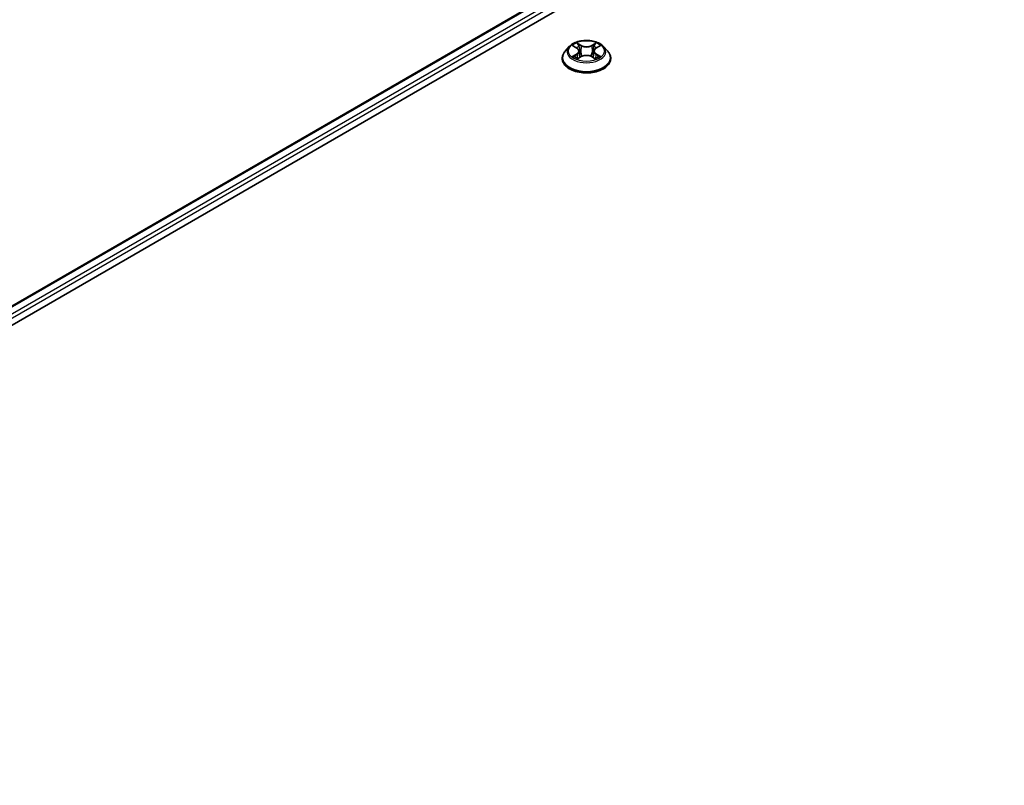
# Model space of a CAD drawing. Units: millimetres. Extents: x 36 to 9089, y 20 to 1706.
# Drawn here: x 339 to 381, y 458 to 490 of the extents above; entities that cross this region are included whole.
import ezdxf

# ---------------------------------------------------------------- set-up
doc = ezdxf.new("R2010")
doc.units = ezdxf.units.MM
doc.header["$LTSCALE"] = 2.5
doc.layers.get('Defpoints').update_dxf_attribs({"lineweight": 25})
for name, color, linetype, lineweight in [('Dimension (ISO)', 7, 'Continuous', 18), ('Visible (ISO)', 7, 'Continuous', 35), ('Visible Narrow (ISO)', 7, 'Continuous', 25)]:
    doc.layers.add(name, color=color, linetype=linetype, lineweight=lineweight)
doc.styles.add('Note Text (TK)', font='MS PGothic.ttf')
doc.dimstyles.new('Default - Method 1b (TK)', dxfattribs={"dimscale": 2.5, "dimtxt": 2.5, "dimasz": 2.5, "dimexe": 1, "dimexo": 1.5, "dimgap": 1, "dimtad": 1, "dimtoh": 1, "dimdsep": 46, "dimtxsty": 'Note Text (TK)', "dimblk": 'OPEN', "dimcen": 0.09, "dimdle": 5, "dimclrd": 100, "dimclre": 100, "dimclrt": 7, "dimadec": 1, "dimazin": 1, "dimtfac": 1, "dimtmove": 0, "dimatfit": 3, "dimldrblk": 'OPEN', "dimfxl": 1, "dimtolj": 1, "dimlwd": -1, "dimlwe": -1, "dimarcsym": 0})

# ---------------------------------------------------------------- blocks, each defined once
blk = doc.blocks.new('_Open')
at = {"color": 0, "linetype": 'ByBlock', "lineweight": -2}
for p, q in [((-1, 0.1667), (0, 0)), ((-1, -0.1667), (0, 0)), ((0, 0), (-1, 0))]:
    blk.add_line(p, q, dxfattribs=at)
blk = doc.blocks.new('*D21')
at = {"layer": 'Defpoints', "color": 0}
for p in [(321.73, 562.893), (352.323, 545.23), (193.977, 492.384)]:
    blk.add_point(p, dxfattribs=at)
at = {"layer": 'Dimension (ISO)', "color": 100}
for p, q in [((325.469, 560.735), (354.815, 543.791)), ((233.538, 475.813), (346.927, 542.077)), ((197.716, 490.226), (230.634, 471.22))]:
    blk.add_line(p, q, dxfattribs=at)
at = {"layer": 'Dimension (ISO)', "color": 100, "xscale": 6.25, "yscale": 6.25, "zscale": 6.25}
for p, rotation in [((352.323, 545.23), 30.30186718615886), ((228.142, 472.659), 210.3018671861589)]:
    blk.add_blockref('_Open', p, dxfattribs=dict(at, rotation=rotation))
at = {"layer": 'Dimension (ISO)', "color": 7, "insert": (283.842, 511.06), "char_height": 6.25, "attachment_point": 4, "rotation": 30.3019, "style": 'Note Text (TK)'}
blk.add_mtext('\\A1;{\\Q-29.698;\\W0.819;\\H0.816x;500}', dxfattribs=at)

msp = doc.modelspace()

# ---------------------------------------------------------------- linework, layer by layer
at = {"layer": 'Visible (ISO)'}
for p, q in [((303.1385, 457.8924), (416.7523, 523.4874)), ((308.9716, 460.4484), (417.2173, 522.944)), ((362.1211, 489.2708), (361.944, 489.0731)), ((362.295, 489.2923), (362.4467, 489.2016)), ((362.5403, 489.0767), (362.5696, 488.804)), ((363.1667, 489.0767), (363.1375, 488.804)), ((363.2604, 489.2016), (363.4121, 489.2923)), ((363.586, 489.2708), (363.7631, 489.0731)), ((361.8178, 488.7577), (361.8178, 488.7696)), ((362.4749, 488.7512), (362.6329, 488.8393)), ((363.0741, 488.8393), (363.2321, 488.7512)), ((363.8893, 488.7577), (363.8893, 488.7696))]:
    msp.add_line(p, q, dxfattribs=at)
for points, knots in [([(363.586, 489.2708), (363.5421, 489.3197), (363.4865, 489.3626), (363.3552, 489.4364), (363.2787, 489.4668), (363.1145, 489.5112), (363.0269, 489.5252), (362.8492, 489.536), (362.7593, 489.5328), (362.5852, 489.5096), (362.5011, 489.4896), (362.3466, 489.4339), (362.2762, 489.3981), (362.1806, 489.3296), (362.1485, 489.3014), (362.1211, 489.2708)], [1.2629648, 1.2629648, 1.2629648, 1.2629648, 1.5839777, 1.5839777, 1.9184063, 1.9184063, 2.2514838, 2.2514838, 2.5827972, 2.5827972, 2.9145331, 2.9145331, 3.2485111, 3.2485111, 3.4494242, 3.4494242, 3.4494242, 3.4494242]), ([(361.944, 489.0731), (361.928, 489.0553), (361.9134, 489.0369), (361.8869, 488.999), (361.8752, 488.9794), (361.8547, 488.9394), (361.8461, 488.9188), (361.8321, 488.8771), (361.8267, 488.8558), (361.8196, 488.8129), (361.8178, 488.7912), (361.8178, 488.7696)], [3.4494242, 3.4494242, 3.4494242, 3.4494242, 3.54493753, 3.54493753, 3.64045085, 3.64045085, 3.73596417, 3.73596417, 3.83147749, 3.83147749, 3.92699082, 3.92699082, 3.92699082, 3.92699082]), ([(362.5403, 489.0767), (362.5393, 489.0864), (362.5371, 489.096), (362.5304, 489.1148), (362.5259, 489.1239), (362.515, 489.1416), (362.5085, 489.15), (362.4937, 489.1662), (362.4854, 489.1739), (362.4672, 489.1884), (362.4573, 489.1952), (362.4467, 489.2016)], [0.84730152, 0.84730152, 0.84730152, 0.84730152, 0.98850982, 0.98850982, 1.12971813, 1.12971813, 1.27092643, 1.27092643, 1.41213473, 1.41213473, 1.55334303, 1.55334303, 1.55334303, 1.55334303]), ([(363.2604, 489.2016), (363.2498, 489.1952), (363.2399, 489.1884), (363.2217, 489.1739), (363.2134, 489.1662), (363.1986, 489.15), (363.1921, 489.1416), (363.1812, 489.1239), (363.1767, 489.1148), (363.17, 489.096), (363.1678, 489.0864), (363.1667, 489.0767)], [3.15904595, 3.15904595, 3.15904595, 3.15904595, 3.30025425, 3.30025425, 3.44146255, 3.44146255, 3.58267086, 3.58267086, 3.72387916, 3.72387916, 3.86508746, 3.86508746, 3.86508746, 3.86508746]), ([(363.8893, 488.7696), (363.8893, 488.7912), (363.8875, 488.8129), (363.8803, 488.8558), (363.875, 488.8771), (363.861, 488.9188), (363.8523, 488.9394), (363.8319, 488.9794), (363.8201, 488.999), (363.7937, 489.0369), (363.7791, 489.0553), (363.7631, 489.0731)], [0.78539816, 0.78539816, 0.78539816, 0.78539816, 0.88091149, 0.88091149, 0.97642481, 0.97642481, 1.07193813, 1.07193813, 1.16745145, 1.16745145, 1.26296478, 1.26296478, 1.26296478, 1.26296478]), ([(361.8178, 488.7577), (361.8178, 488.6938), (361.8346, 488.6301), (361.9, 488.5081), (361.9496, 488.45), (362.0777, 488.3447), (362.1572, 488.2979), (362.3372, 488.2214), (362.4377, 488.1919), (362.649, 488.1531), (362.7597, 488.1437), (362.9805, 488.1457), (363.0905, 488.1572), (363.2992, 488.1999), (363.3978, 488.2312), (363.5739, 488.311), (363.6513, 488.3595), (363.7762, 488.4697), (363.8238, 488.5313), (363.8771, 488.6488), (363.8893, 488.7032), (363.8893, 488.7577)], [3.9269908, 3.9269908, 3.9269908, 3.9269908, 4.2267014, 4.2267014, 4.5391124, 4.5391124, 4.8636054, 4.8636054, 5.1893334, 5.1893334, 5.5140838, 5.5140838, 5.8384387, 5.8384387, 6.1632728, 6.1632728, 6.4890702, 6.4890702, 6.8129852, 6.8129852, 7.0685835, 7.0685835, 7.0685835, 7.0685835]), ([(362.3636, 488.8275), (362.3701, 488.8221), (362.3771, 488.8167), (362.3921, 488.806), (362.4001, 488.8006), (362.4171, 488.79), (362.4261, 488.7848), (362.4451, 488.7745), (362.4551, 488.7695), (362.4715, 488.7618), (362.4777, 488.759), (362.484, 488.7563)], [4.53490148, 4.53490148, 4.53490148, 4.53490148, 4.60505141, 4.60505141, 4.67520135, 4.67520135, 4.74535128, 4.74535128, 4.81550122, 4.81550122, 4.85637589, 4.85637589, 4.85637589, 4.85637589]), ([(363.0741, 488.8393), (363.0503, 488.8526), (363.0232, 488.8636), (362.965, 488.8803), (362.9337, 488.886), (362.8699, 488.8917), (362.8372, 488.8917), (362.7733, 488.886), (362.7421, 488.8803), (362.6838, 488.8636), (362.6568, 488.8526), (362.6329, 488.8393)], [1.5882496, 1.5882496, 1.5882496, 1.5882496, 1.8954276, 1.8954276, 2.2026055, 2.2026055, 2.5097835, 2.5097835, 2.8169614, 2.8169614, 3.1241394, 3.1241394, 3.1241394, 3.1241394]), ([(363.2231, 488.7563), (363.2294, 488.759), (363.2356, 488.7618), (363.252, 488.7695), (363.262, 488.7745), (363.2809, 488.7848), (363.2899, 488.79), (363.307, 488.8006), (363.315, 488.806), (363.33, 488.8167), (363.337, 488.8221), (363.3434, 488.8275)], [6.13919839, 6.13919839, 6.13919839, 6.13919839, 6.18007307, 6.18007307, 6.250223, 6.250223, 6.32037294, 6.32037294, 6.39052288, 6.39052288, 6.46067281, 6.46067281, 6.46067281, 6.46067281])]:
    msp.add_open_spline(points, degree=3, knots=knots, dxfattribs=at)
at = {"layer": 'Visible Narrow (ISO)'}
for p, q in [((303.1699, 457.8743), (416.8059, 523.4821)), ((417.0735, 523.3276), (303.4331, 457.7173)), ((308.0028, 460.1806), (417.1492, 523.1964)), ((362.6416, 489.3186), (362.4413, 489.4303)), ((363.2657, 489.4303), (363.0655, 489.3186)), ((362.2441, 489.3165), (362.4375, 489.2008)), ((362.5033, 489.3681), (362.6293, 489.2979)), ((362.6293, 489.2979), (362.6112, 489.045)), ((363.0778, 489.2979), (363.2037, 489.3681)), ((363.0778, 489.2979), (363.0958, 489.045)), ((363.2695, 489.2008), (363.463, 489.3165)), ((362.4375, 488.9561), (362.2441, 488.8405)), ((362.3287, 488.863), (362.4503, 488.9357)), ((362.4413, 488.7266), (362.6416, 488.8383)), ((362.4503, 488.9357), (362.4629, 488.7658)), ((363.0655, 488.8383), (363.2657, 488.7266)), ((363.2567, 488.9357), (363.2442, 488.7658)), ((363.2567, 488.9357), (363.3783, 488.863)), ((363.463, 488.8405), (363.2695, 488.9561))]:
    msp.add_line(p, q, dxfattribs=at)
msp.add_ellipse((362.8535, 489.0785), major_axis=(0.7648, 0), ratio=0.5773503, dxfattribs=at)
for centre, major_axis, ratio, start_param, end_param in [((362.8535, 489.0785), (-0.7357, 0), 0.5773503, 5.3071026, 5.6884717), ((362.8535, 489.0785), (-0.7357, 0), 0.5773503, 3.7363063, 4.1176753), ((362.8535, 488.8014), (-1.0242, 0), 0.5773503, 5.8056187, 9.9023446), ((362.8535, 489.0519), (-0.8247, 0), 0.5773503, 5.8056187, 9.9023446), ((362.8535, 488.9975), (0.5758, 0), 0.5773503, 2.1762943, 2.4206222), ((362.4375, 489.1862), (0.0092, 0.0153), 0.5873385, 0, 0.7942785), ((362.2181, 489.0785), (0.3051, 0), 0.5773503, 5.5152404, 7.0511302), ((362.2181, 489.0652), (0.3229, 0), 0.5773503, 5.5152404, 6.3450887), ((362.491, 489.362), (-0.0146, -0.0103), 0.1849737, 1.043317, 2.4384992), ((362.5349, 489.2697), (-0.0172, -0.0048), 0.2229178, 3.8515805, 5.2070037), ((362.5989, 489.0389), (-0.0172, -0.0048), 0.2228845, 3.8515738, 5.2026198), ((362.6416, 489.3041), (-0.0087, -0.0156), 0.5671862, 3.9184152, 5.401945), ((362.8535, 489.432), (0.3229, 0), 0.5773503, 3.9444441, 5.4803339), ((362.8535, 489.4453), (-0.3051, 0), 0.5773503, 0.8028515, 2.3387412), ((363.0655, 489.3041), (0.0087, -0.0156), 0.5671862, 0.8812403, 2.3647701), ((363.1082, 489.0389), (-0.0172, 0.0048), 0.2228845, 4.2221582, 5.5732041), ((363.489, 489.0785), (-0.3051, 0), 0.5773503, 5.5152404, 7.0511302), ((363.1721, 489.2697), (-0.0172, 0.0048), 0.2229178, 4.2177743, 5.5731974), ((363.489, 489.0652), (-0.3229, 0), 0.5773503, 6.221282, 7.0511302), ((362.8535, 488.9975), (0.5758, 0), 0.5773503, 0.7209705, 0.9652983), ((363.2161, 489.362), (-0.0146, 0.0103), 0.1849737, 0.7030935, 2.0982756), ((363.2695, 489.1862), (-0.0092, 0.0153), 0.5873385, 5.4889069, 6.2831853), ((362.8535, 488.7696), (-1.0357, 0), 0.5773503, 0, 3.1415927), ((362.8535, 488.7577), (1.0357, 0), 0.5773503, 3.1415927, 6.2831853), ((362.8535, 489.0785), (0.7357, 0), 0.5773503, 3.7363063, 4.1176753), ((362.3415, 488.8571), (-0.0034, -0.0175), 0.7797536, 4.5269049, 5.922087), ((362.3933, 488.82), (-0.0152, -0.0094), 0.7297361, 5.1634453, 5.7754826), ((362.4375, 488.9415), (0.0092, -0.0153), 0.5873385, 0.8637843, 2.3473142), ((362.6416, 488.8237), (-0.0087, 0.0156), 0.5671862, 5.5063628, 6.2831853), ((362.8535, 488.7116), (0.3051, 0), 0.5773503, 0.8028515, 2.3387412), ((363.0655, 488.8237), (0.0087, 0.0156), 0.5671862, 0, 0.7768225), ((363.2695, 488.9415), (-0.0092, -0.0153), 0.5873385, 3.9358711, 5.419401), ((362.8535, 489.0785), (0.7357, 0), 0.5773503, 5.3071026, 5.6884717), ((363.3138, 488.82), (-0.0152, 0.0094), 0.7297361, 3.6492954, 4.2613326), ((363.3655, 488.8571), (0.0034, -0.0175), 0.7797536, 0.3610983, 1.7562804)]:
    msp.add_ellipse(centre, major_axis=major_axis, ratio=ratio, start_param=start_param, end_param=end_param, dxfattribs=at)
for points, knots in [([(362.5033, 489.3681), (362.4975, 489.3738), (362.4918, 489.3797), (362.4775, 489.3947), (362.4691, 489.4035), (362.4542, 489.4185), (362.4477, 489.4246), (362.4413, 489.4303)], [-0.032055974, -0.032055974, -0.032055974, -0.032055974, -0.02365019, -0.02365019, -0.010200936, -0.010200936, 0.000338329, 0.000338329, 0.000338329, 0.000338329]), ([(362.4413, 489.4303), (362.4453, 489.4241), (362.4493, 489.417), (362.4589, 489.3992), (362.4645, 489.3881), (362.4754, 489.3693), (362.48, 489.3618), (362.4853, 489.3545)], [-0.000338329, -0.000338329, -0.000338329, -0.000338329, 0.010200936, 0.010200936, 0.02365019, 0.02365019, 0.032055974, 0.032055974, 0.032055974, 0.032055974]), ([(363.2657, 489.4303), (363.2605, 489.4257), (363.2552, 489.4207), (363.2447, 489.4103), (363.2395, 489.405), (363.2283, 489.3933), (363.2222, 489.3869), (363.2119, 489.3763), (363.2079, 489.3722), (363.2037, 489.3681)], [-0.032394303, -0.032394303, -0.032394303, -0.032394303, -0.023744988, -0.023744988, -0.0154285, -0.0154285, -0.005934038, -0.005934038, 0, 0, 0, 0]), ([(363.2218, 489.3545), (363.2255, 489.3596), (363.2289, 489.3649), (363.2371, 489.3784), (363.2415, 489.3865), (363.2492, 489.4009), (363.2526, 489.4073), (363.2592, 489.4195), (363.2625, 489.4252), (363.2657, 489.4303)], [0, 0, 0, 0, 0.005934038, 0.005934038, 0.0154285, 0.0154285, 0.023744988, 0.023744988, 0.032394303, 0.032394303, 0.032394303, 0.032394303]), ([(362.3296, 489.2716), (362.3267, 489.2748), (362.3236, 489.2779), (362.3127, 489.2875), (362.3041, 489.2933), (362.2873, 489.3024), (362.279, 489.306), (362.2619, 489.3121), (362.2529, 489.3146), (362.2441, 489.3165)], [0.001908258, 0.001908258, 0.001908258, 0.001908258, 0.005934038, 0.005934038, 0.0154285, 0.0154285, 0.023744988, 0.023744988, 0.032394303, 0.032394303, 0.032394303, 0.032394303]), ([(362.2441, 489.3165), (362.2522, 489.3134), (362.2603, 489.3101), (362.276, 489.3027), (362.2836, 489.2988), (362.2923, 489.2938), (362.2937, 489.2931), (362.295, 489.2923)], [-0.032394303, -0.032394303, -0.032394303, -0.032394303, -0.023744988, -0.023744988, -0.0154285, -0.0154285, -0.013913302, -0.013913302, -0.013913302, -0.013913302]), ([(362.4853, 489.3545), (362.4943, 489.3421), (362.5024, 489.3286), (362.5161, 489.3004), (362.5217, 489.2856), (362.5258, 489.2708)], [-0.028982846, -0.028982846, -0.028982846, -0.028982846, -0.014585063, -0.014585063, 0, 0, 0, 0]), ([(362.5473, 489.2758), (362.5428, 489.2921), (362.5366, 489.3084), (362.5218, 489.3395), (362.5131, 489.3544), (362.5033, 489.3681)], [0, 0, 0, 0, 0.014585063, 0.014585063, 0.028982846, 0.028982846, 0.028982846, 0.028982846]), ([(362.5258, 489.2708), (362.5365, 489.2323), (362.5472, 489.1939), (362.5685, 489.117), (362.5792, 489.0785), (362.5898, 489.0401)], [-0.068779854, -0.068779854, -0.068779854, -0.068779854, -0.034389927, -0.034389927, 0, 0, 0, 0]), ([(362.6112, 489.045), (362.6006, 489.0835), (362.5899, 489.122), (362.5686, 489.1989), (362.5579, 489.2373), (362.5473, 489.2758)], [0, 0, 0, 0, 0.034389927, 0.034389927, 0.068779854, 0.068779854, 0.068779854, 0.068779854]), ([(362.5898, 489.0401), (362.6051, 488.9851), (362.6226, 488.9312), (362.6464, 488.869), (362.6501, 488.8595), (362.654, 488.8501)], [-0.098241255, -0.098241255, -0.098241255, -0.098241255, -0.049120627, -0.049120627, -0.040233478, -0.040233478, -0.040233478, -0.040233478]), ([(362.6709, 488.8575), (362.6675, 488.8665), (362.6642, 488.8756), (362.642, 488.937), (362.6256, 488.9906), (362.6112, 489.045)], [0.040586257, 0.040586257, 0.040586257, 0.040586257, 0.049120627, 0.049120627, 0.098241255, 0.098241255, 0.098241255, 0.098241255]), ([(363.0958, 489.045), (363.0815, 488.9906), (363.0651, 488.937), (363.0429, 488.8756), (363.0396, 488.8665), (363.0361, 488.8575)], [0, 0, 0, 0, 0.049120627, 0.049120627, 0.057654997, 0.057654997, 0.057654997, 0.057654997]), ([(363.0531, 488.8501), (363.0569, 488.8595), (363.0607, 488.869), (363.0845, 488.9312), (363.102, 488.9851), (363.1172, 489.0401)], [-0.058007777, -0.058007777, -0.058007777, -0.058007777, -0.049120627, -0.049120627, 0, 0, 0, 0]), ([(363.1598, 489.2758), (363.1491, 489.2373), (363.1385, 489.1989), (363.1172, 489.122), (363.1065, 489.0835), (363.0958, 489.045)], [0, 0, 0, 0, 0.034389927, 0.034389927, 0.068779854, 0.068779854, 0.068779854, 0.068779854]), ([(363.1172, 489.0401), (363.1279, 489.0785), (363.1386, 489.117), (363.1599, 489.1939), (363.1706, 489.2323), (363.1813, 489.2708)], [-0.068779854, -0.068779854, -0.068779854, -0.068779854, -0.034389927, -0.034389927, 0, 0, 0, 0]), ([(363.2037, 489.3681), (363.1939, 489.3543), (363.1852, 489.3393), (363.1704, 489.3082), (363.1643, 489.292), (363.1598, 489.2758)], [0, 0, 0, 0, 0.014491423, 0.014491423, 0.028982846, 0.028982846, 0.028982846, 0.028982846]), ([(363.1813, 489.2708), (363.1854, 489.2855), (363.1909, 489.3002), (363.2046, 489.3284), (363.2127, 489.342), (363.2218, 489.3545)], [-0.028982846, -0.028982846, -0.028982846, -0.028982846, -0.014491423, -0.014491423, 0, 0, 0, 0]), ([(363.463, 489.3165), (363.4522, 489.3142), (363.4413, 489.311), (363.4173, 489.3016), (363.4044, 489.2947), (363.3873, 489.2816), (363.3821, 489.2768), (363.3775, 489.2716)], [-0.000338329, -0.000338329, -0.000338329, -0.000338329, 0.010200936, 0.010200936, 0.02365019, 0.02365019, 0.030147716, 0.030147716, 0.030147716, 0.030147716]), ([(363.4121, 489.2923), (363.419, 489.2964), (363.4262, 489.3003), (363.4433, 489.3086), (363.4532, 489.3128), (363.463, 489.3165)], [-0.018142672, -0.018142672, -0.018142672, -0.018142672, -0.010200936, -0.010200936, 0.000338329, 0.000338329, 0.000338329, 0.000338329]), ([(362.3287, 488.863), (362.3228, 488.8618), (362.3161, 488.8606), (362.2979, 488.8568), (362.2859, 488.8539), (362.2638, 488.8474), (362.2539, 488.8442), (362.2441, 488.8405)], [-0.032055974, -0.032055974, -0.032055974, -0.032055974, -0.02365019, -0.02365019, -0.010200936, -0.010200936, 0.000338329, 0.000338329, 0.000338329, 0.000338329]), ([(362.2441, 488.8405), (362.2549, 488.8428), (362.2658, 488.8442), (362.2898, 488.8458), (362.3027, 488.8455), (362.3214, 488.8437), (362.328, 488.8427), (362.3335, 488.8417)], [-0.000338329, -0.000338329, -0.000338329, -0.000338329, 0.010200936, 0.010200936, 0.02365019, 0.02365019, 0.032055974, 0.032055974, 0.032055974, 0.032055974]), ([(362.3805, 488.8259), (362.3742, 488.836), (362.3665, 488.8443), (362.3491, 488.8567), (362.3393, 488.8609), (362.3287, 488.863)], [0, 0, 0, 0, 0.014585063, 0.014585063, 0.028982846, 0.028982846, 0.028982846, 0.028982846]), ([(362.3335, 488.8417), (362.343, 488.8399), (362.3518, 488.8362), (362.361, 488.8296), (362.3623, 488.8286), (362.3636, 488.8275)], [-0.028982846, -0.028982846, -0.028982846, -0.028982846, -0.014585063, -0.014585063, -0.012042017, -0.012042017, -0.012042017, -0.012042017]), ([(362.4809, 488.7545), (362.4788, 488.7547), (362.4769, 488.7546), (362.47, 488.7538), (362.4656, 488.7521), (362.4579, 488.747), (362.4545, 488.7439), (362.4478, 488.7363), (362.4446, 488.7317), (362.4413, 488.7266)], [0.002440164, 0.002440164, 0.002440164, 0.002440164, 0.005934038, 0.005934038, 0.0154285, 0.0154285, 0.023744988, 0.023744988, 0.032394303, 0.032394303, 0.032394303, 0.032394303]), ([(362.4413, 488.7266), (362.4466, 488.7313), (362.4519, 488.7356), (362.4624, 488.7435), (362.4675, 488.7469), (362.4735, 488.7504), (362.4742, 488.7508), (362.4749, 488.7512)], [-0.032394303, -0.032394303, -0.032394303, -0.032394303, -0.023744988, -0.023744988, -0.0154285, -0.0154285, -0.014299664, -0.014299664, -0.014299664, -0.014299664]), ([(363.2657, 488.7266), (363.2618, 488.7328), (363.2578, 488.7382), (363.2482, 488.7482), (363.2426, 488.7521), (363.2329, 488.7545), (363.2297, 488.7547), (363.2262, 488.7545)], [-0.000338329, -0.000338329, -0.000338329, -0.000338329, 0.010200936, 0.010200936, 0.02365019, 0.02365019, 0.02961581, 0.02961581, 0.02961581, 0.02961581]), ([(363.2322, 488.7512), (363.2369, 488.7485), (363.2417, 488.7455), (363.2529, 488.7375), (363.2594, 488.7323), (363.2657, 488.7266)], [-0.01775631, -0.01775631, -0.01775631, -0.01775631, -0.010200936, -0.010200936, 0.000338329, 0.000338329, 0.000338329, 0.000338329]), ([(363.3783, 488.863), (363.3677, 488.8609), (363.3579, 488.8567), (363.3404, 488.8442), (363.3328, 488.8359), (363.3266, 488.8259)], [0, 0, 0, 0, 0.014491423, 0.014491423, 0.028982846, 0.028982846, 0.028982846, 0.028982846]), ([(363.3434, 488.8275), (363.3447, 488.8285), (363.346, 488.8295), (363.3552, 488.8361), (363.3641, 488.8399), (363.3736, 488.8417)], [-0.016940829, -0.016940829, -0.016940829, -0.016940829, -0.014491423, -0.014491423, 0, 0, 0, 0]), ([(363.3736, 488.8417), (363.3775, 488.8424), (363.3819, 488.8431), (363.3944, 488.8447), (363.4029, 488.8453), (363.4198, 488.8455), (363.4281, 488.8452), (363.4452, 488.8437), (363.4541, 488.8423), (363.463, 488.8405)], [0, 0, 0, 0, 0.005934038, 0.005934038, 0.0154285, 0.0154285, 0.023744988, 0.023744988, 0.032394303, 0.032394303, 0.032394303, 0.032394303]), ([(363.463, 488.8405), (363.4549, 488.8435), (363.4468, 488.8462), (363.4311, 488.851), (363.4235, 488.8531), (363.4077, 488.8571), (363.3995, 488.8588), (363.3871, 488.8613), (363.3826, 488.8622), (363.3783, 488.863)], [-0.032394303, -0.032394303, -0.032394303, -0.032394303, -0.023744988, -0.023744988, -0.0154285, -0.0154285, -0.005934038, -0.005934038, 0, 0, 0, 0])]:
    msp.add_open_spline(points, degree=3, knots=knots, dxfattribs=at)
for points in [[(362.3932, 488.8053), (362.389, 488.8122), (362.3847, 488.819), (362.3805, 488.8259)], [(363.3266, 488.8259), (363.3223, 488.819), (363.3181, 488.8122), (363.3138, 488.8053)]]:
    msp.add_open_spline(points, degree=3, dxfattribs=at)

# ---------------------------------------------------------------- dimensions: what is measured, and where the dimension line sits
at = {"layer": 'Dimension (ISO)', "color": 100}
dim = msp.add_linear_dim(base=(352.3229, 545.2302), p1=(193.9773, 492.3841), p2=(321.7299, 562.8931), angle=210.30187, text='{\\Q-29.698;\\W0.819;\\H0.816x;500}', dimstyle='Default - Method 1b (TK)', override={"dimgap": 1, "dimtoh": 0, "dimdec": 0, "dimlfac": 0.4, "dimtol": 0, "dimlim": 0, "dimtp": 0, "dimtm": 0, "dimtdec": 0, "dimtofl": 0, "dimatfit": 1}, dxfattribs=at)
dim.commit()
dim.dimension.update_dxf_attribs({"geometry": '*D21', "text_midpoint": (290.2324, 508.9447), "dimtype": 160})

doc.saveas('drawing.dxf')
